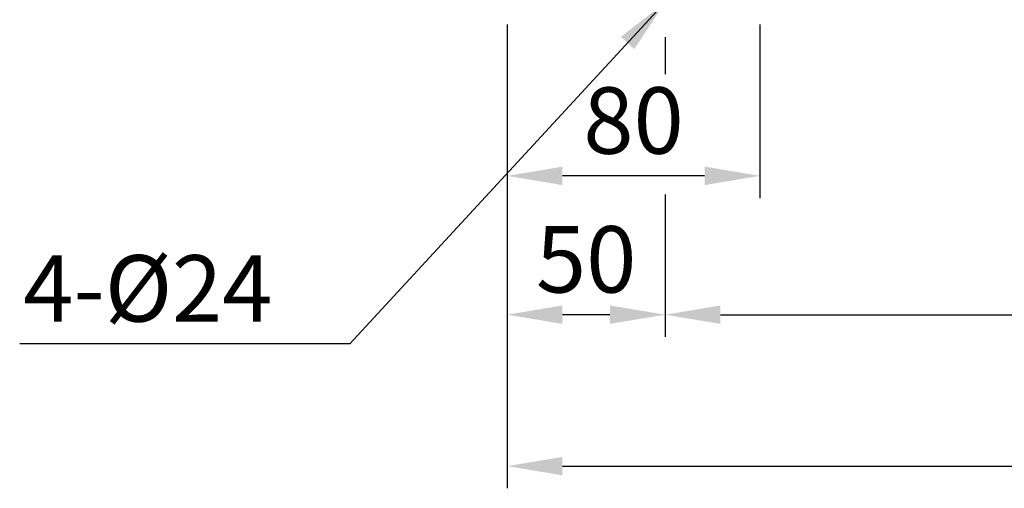
# Model space of a CAD drawing. Extents: x 5 to 2210, y 5 to 1579.
# Drawn here: x 1282 to 1593, y 454 to 602 of the extents above; entities that cross this region are included whole.
import ezdxf

# ---------------------------------------------------------------- set-up
doc = ezdxf.new("R2010")
doc.units = 0
doc.header["$LTSCALE"] = 15
doc.header["$MEASUREMENT"] = 0
doc.layers.add('DIM', color=2, linetype='CONTINUOUS')
doc.styles.add('DIM', font='romans.shx', dxfattribs={"width": 0.8})
doc.styles.get("Standard").update_dxf_attribs({"font": 'TXT.shx'})
doc.dimstyles.get("Standard").update_dxf_attribs({"dimtxt": 0.18, "dimasz": 0.18, "dimexe": 0.18, "dimexo": 0.0625, "dimgap": 0.09, "dimtad": 0, "dimtih": 1, "dimtoh": 1, "dimdec": 4, "dimzin": 0, "dimtxsty": 'STANDARD', "dimcen": 0.09, "dimazin": 3, "dimtfac": 1, "dimtdec": 4, "dimtofl": 0, "dimtmove": 0, "dimatfit": 3, "dimtolj": 1, "dimtzin": 0})

msp = doc.modelspace()

# ---------------------------------------------------------------- linework, layer by layer
at = {"layer": 'DIM', "color": 2}
for p, q in [((1436, 600.43), (1436, 545.56)), ((1516, 600.43), (1516, 545.56)), ((1486, 596.43), (1486, 584.74)), ((1498.5, 552.56), (1453.5, 552.56)), ((1436, 545.56), (1436, 453.78)), ((1486, 546.69), (1486, 501.66)), ((1468.5, 508.66), (1453.5, 508.66)), ((1503.5, 508.66), (1838.5, 508.66)), ((1453.5, 460.78), (1888.5, 460.78))]:
    msp.add_line(p, q, dxfattribs=at)
for points in [[(1453.5, 555.48), (1453.5, 549.64), (1436, 552.56)], [(1498.5, 555.48), (1498.5, 549.64), (1516, 552.56)], [(1453.5, 511.58), (1453.5, 505.75), (1436, 508.66)], [(1468.5, 511.58), (1468.5, 505.75), (1486, 508.66)], [(1503.5, 511.58), (1503.5, 505.75), (1486, 508.66)], [(1453.5, 463.69), (1453.5, 457.86), (1436, 460.78)]]:
    msp.add_solid(points, dxfattribs=at)

# ---------------------------------------------------------------- texts
at = {"layer": 'DIM', "color": 4, "char_height": 21, "style": 'DIM'}
for s, insert, attachment_point in [('\\A1;80', (1476, 570.06), 5), ('\\A1;50', (1461, 526.16), 5), ('\\A1;4-%%C24', (1361.72, 516.98), 6)]:
    msp.add_mtext(s, dxfattribs=dict(at, insert=insert, attachment_point=attachment_point))

# ---------------------------------------------------------------- leaders
at = {"layer": 'DIM', "color": 2, "annotation_type": 0, "has_hookline": 1, "hookline_direction": 1, "text_width": 80}
msp.add_leader([(1486, 607.43), (1386.22, 499.48), (1368.72, 499.48)], dimstyle='STANDARD', override={"dimtxt": 21, "dimasz": 17.5, "dimexe": 7, "dimexo": 7, "dimgap": 7, "dimtad": 1, "dimtih": 0, "dimzin": 8, "dimtxsty": 'DIM', "dimcen": 0, "dimclrd": 2, "dimclre": 2, "dimclrt": 4, "dimtix": 1, "dimtofl": 1, "dimtzin": 8}, dxfattribs=at)

doc.saveas('drawing.dxf')
